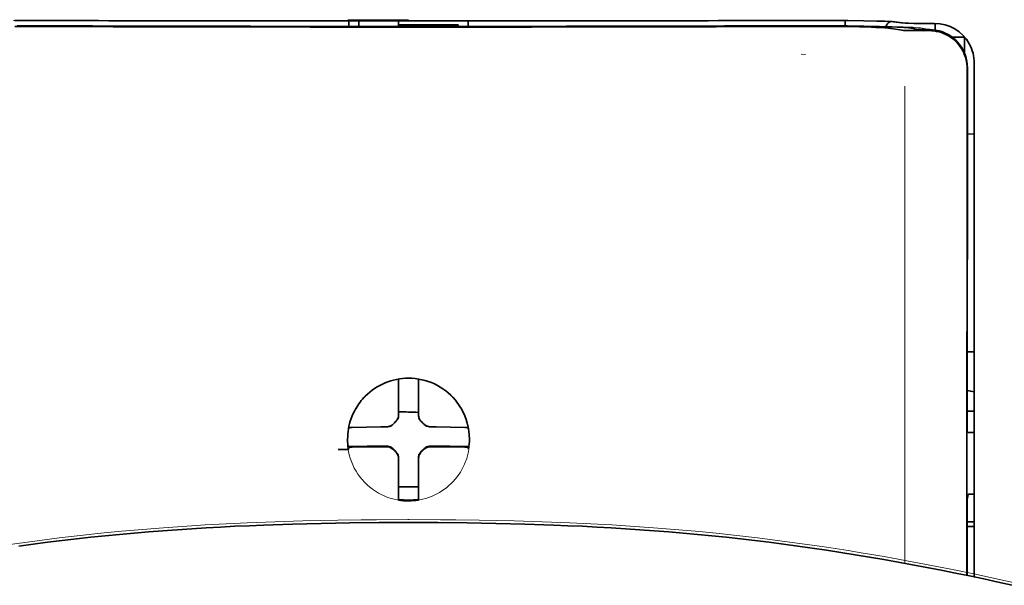
# Model space of a CAD drawing. Units: millimetres. Extents: x -3280 to 12351, y 2861 to 5295.
# Drawn here: x 4816 to 4865, y 4531 to 4560 of the extents above; entities that cross this region are included whole.
import ezdxf

# ---------------------------------------------------------------- set-up
doc = ezdxf.new("R2010")
doc.units = ezdxf.units.MM

msp = doc.modelspace()

# ---------------------------------------------------------------- linework, layer by layer
at = {"color": 5, "lineweight": 13, "ltscale": 0.038194}
msp.add_line((4835.018, 4559.624), (4831.986, 4559.624), dxfattribs=at)
at = {"color": 5, "lineweight": 35, "ltscale": 0.0375}
for p, q in [((4835.018, 4559.567), (4832.041, 4559.567)), ((4834.522, 4559.363), (4837.499, 4559.363)), ((4837.995, 4559.567), (4835.018, 4559.567))]:
    msp.add_line(p, q, dxfattribs=at)
at = {"color": 5, "lineweight": 35, "ltscale": 5e-05}
for p, q in [((4832.041, 4559.563), (4832.041, 4559.567)), ((4837.995, 4559.563), (4837.995, 4559.567))]:
    msp.add_line(p, q, dxfattribs=at)
at = {"color": 5, "lineweight": 13, "ltscale": 0.003574}
msp.add_line((4832.041, 4559.567), (4832.041, 4559.283), dxfattribs=at)
at = {"color": 5, "lineweight": 35, "ltscale": 0.003523}
for p, q in [((4832.041, 4559.563), (4832.041, 4559.283)), ((4837.995, 4559.563), (4837.995, 4559.283))]:
    msp.add_line(p, q, dxfattribs=at)
at = {"color": 5, "lineweight": 35, "ltscale": 0.002977}
for p, q in [((4832.537, 4559.337), (4832.537, 4559.574)), ((4834.522, 4559.337), (4834.522, 4559.574))]:
    msp.add_line(p, q, dxfattribs=at)
at = {"color": 5, "lineweight": 35, "ltscale": 0.000682}
msp.add_line((4832.537, 4559.283), (4832.537, 4559.337), dxfattribs=at)
at = {"color": 5, "lineweight": 35, "ltscale": 0.001012}
msp.add_line((4837.499, 4559.283), (4837.499, 4559.363), dxfattribs=at)
at = {"color": 5, "lineweight": 13, "ltscale": 0.002407}
msp.add_line((4854.646, 4559.341), (4854.454, 4559.34), dxfattribs=at)
at = {"color": 5, "lineweight": 35, "ltscale": 0.002424}
msp.add_line((4854.775, 4559.316), (4854.583, 4559.315), dxfattribs=at)
at = {"color": 5, "lineweight": 35, "ltscale": 0.002789}
msp.add_line((4854.918, 4559.586), (4854.696, 4559.586), dxfattribs=at)
at = {"color": 5, "lineweight": 35, "ltscale": 0.00235}
msp.add_line((4854.883, 4559.29), (4854.697, 4559.289), dxfattribs=at)
at = {"color": 5, "lineweight": 13, "ltscale": 0.002798}
msp.add_line((4854.976, 4559.579), (4854.754, 4559.579), dxfattribs=at)
at = {"color": 5, "lineweight": 35, "ltscale": 0.003418}
msp.add_line((4856.85, 4559.309), (4856.85, 4559.581), dxfattribs=at)
at = {"color": 5, "lineweight": 13, "ltscale": 0.003457}
msp.add_line((4859.398, 4559.481), (4859.125, 4559.514), dxfattribs=at)
at = {"color": 5, "lineweight": 35, "ltscale": 0.001631}
msp.add_line((4859.128, 4559.191), (4859.255, 4559.168), dxfattribs=at)
at = {"color": 5, "lineweight": 35, "ltscale": 0.005321}
msp.add_line((4859.255, 4559.168), (4859.672, 4559.099), dxfattribs=at)
at = {"color": 5, "lineweight": 35, "ltscale": 0.003425}
msp.add_line((4859.59, 4559.483), (4859.32, 4559.516), dxfattribs=at)
at = {"color": 5, "lineweight": 13, "ltscale": 0.00326}
msp.add_line((4859.656, 4559.453), (4859.399, 4559.481), dxfattribs=at)
at = {"color": 5, "lineweight": 35, "ltscale": 0.003236}
msp.add_line((4859.845, 4559.454), (4859.59, 4559.483), dxfattribs=at)
at = {"color": 5, "lineweight": 35, "ltscale": 0.000121}
msp.add_line((4860.285, 4559.181), (4860.276, 4559.183), dxfattribs=at)
at = {"color": 5, "lineweight": 35, "ltscale": 0.00044}
msp.add_line((4860.285, 4559.181), (4860.319, 4559.175), dxfattribs=at)
at = {"color": 5, "lineweight": 35, "ltscale": 0.002594}
msp.add_line((4860.523, 4559.141), (4860.319, 4559.175), dxfattribs=at)
at = {"color": 5, "lineweight": 35, "ltscale": 0.007445}
msp.add_line((4861.316, 4559.442), (4860.725, 4559.441), dxfattribs=at)
at = {"color": 5, "lineweight": 13, "ltscale": 0.000118}
msp.add_line((4860.738, 4559.191), (4860.728, 4559.193), dxfattribs=at)
at = {"color": 5, "lineweight": 13, "ltscale": 0.00044}
msp.add_line((4860.738, 4559.191), (4860.772, 4559.185), dxfattribs=at)
at = {"color": 5, "lineweight": 13, "ltscale": 0.007454}
msp.add_line((4861.349, 4559.436), (4860.757, 4559.435), dxfattribs=at)
at = {"color": 5, "lineweight": 13, "ltscale": 0.004133}
msp.add_line((4861.095, 4559.13), (4860.772, 4559.185), dxfattribs=at)
at = {"color": 5, "lineweight": 35, "ltscale": 0.003327}
msp.add_line((4861.34, 4559.105), (4861.34, 4559.369), dxfattribs=at)
at = {"color": 5, "lineweight": 35, "ltscale": 0.007565}
msp.add_line((4861.076, 4559.127), (4860.475, 4559.142), dxfattribs=at)
at = {"color": 5, "lineweight": 35, "ltscale": 0.003936}
msp.add_line((4860.747, 4559.076), (4861.059, 4559.077), dxfattribs=at)
at = {"color": 5, "lineweight": 35, "ltscale": 0.007811}
msp.add_line((4862.184, 4558.76), (4862.805, 4558.76), dxfattribs=at)
at = {"color": 5, "lineweight": 35, "ltscale": 0.009886}
msp.add_line((4862.805, 4558.76), (4862.805, 4557.975), dxfattribs=at)
at = {"color": 5, "lineweight": 13, "ltscale": 0.002759}
msp.add_line((4854.864, 4557.889), (4854.645, 4557.907), dxfattribs=at)
at = {"color": 5, "lineweight": 35, "ltscale": 0.011413}
msp.add_line((4862.942, 4557.185), (4862.941, 4556.279), dxfattribs=at)
at = {"color": 5, "lineweight": 35, "ltscale": 0.01284}
msp.add_line((4862.956, 4557.227), (4862.955, 4556.208), dxfattribs=at)
at = {"color": 5, "lineweight": 13, "ltscale": 0.015189}
msp.add_line((4863.301, 4556.281), (4863.301, 4557.487), dxfattribs=at)
at = {"color": 5, "lineweight": 35, "ltscale": 0.014848}
msp.add_line((4863.301, 4556.271), (4863.301, 4557.45), dxfattribs=at)
at = {"color": 5, "lineweight": 35, "ltscale": 0.307512}
msp.add_line((4862.928, 4531.865), (4862.941, 4556.279), dxfattribs=at)
at = {"color": 5, "lineweight": 35, "ltscale": 0.216058}
msp.add_line((4862.946, 4539.055), (4862.955, 4556.208), dxfattribs=at)
at = {"color": 5, "lineweight": 13, "ltscale": 0.308525}
msp.add_line((4863.301, 4531.787), (4863.301, 4556.281), dxfattribs=at)
at = {"color": 5, "lineweight": 35, "ltscale": 0.308398}
msp.add_line((4863.301, 4531.787), (4863.301, 4556.271), dxfattribs=at)
at = {"color": 5, "lineweight": 35, "ltscale": 0.004371}
msp.add_line((4862.954, 4553.914), (4863.301, 4553.917), dxfattribs=at)
at = {"color": 5, "lineweight": 35, "ltscale": 0.004447}
msp.add_line((4862.948, 4543.034), (4863.301, 4543.03), dxfattribs=at)
at = {"color": 5, "lineweight": 35, "ltscale": 0.001196}
msp.add_line((4834.522, 4541.581), (4834.522, 4541.675), dxfattribs=at)
at = {"color": 5, "lineweight": 35, "ltscale": 0.017735}
for p, q in [((4834.522, 4540.173), (4834.522, 4541.581)), ((4835.514, 4540.173), (4835.514, 4541.581))]:
    msp.add_line(p, q, dxfattribs=at)
at = {"color": 5, "lineweight": 35, "ltscale": 0.001187}
msp.add_line((4835.514, 4541.581), (4835.514, 4541.675), dxfattribs=at)
at = {"color": 5, "lineweight": 13, "ltscale": 0.103719}
msp.add_line((4859.828, 4540.705), (4859.828, 4532.47), dxfattribs=at)
at = {"color": 5, "lineweight": 35, "ltscale": 0.003456}
for p, q in [((4834.522, 4539.898), (4834.522, 4540.173)), ((4835.514, 4539.898), (4835.514, 4540.173))]:
    msp.add_line(p, q, dxfattribs=at)
at = {"color": 5, "lineweight": 35, "ltscale": 0.004466}
msp.add_line((4862.946, 4540.075), (4863.301, 4540.075), dxfattribs=at)
at = {"color": 5, "lineweight": 13, "ltscale": 0.000351}
for p, q in [((4834.522, 4539.676), (4834.522, 4539.704)), ((4835.514, 4539.676), (4835.514, 4539.704)), ((4834.131, 4539.285), (4834.131, 4539.313)), ((4835.906, 4539.285), (4835.906, 4539.313)), ((4834.131, 4538.293), (4834.131, 4538.321)), ((4835.906, 4538.293), (4835.906, 4538.321)), ((4834.522, 4537.901), (4834.522, 4537.929)), ((4835.514, 4537.901), (4835.514, 4537.929))]:
    msp.add_line(p, q, dxfattribs=at)
at = {"color": 5, "lineweight": 35, "ltscale": 0.001016}
msp.add_line((4832.052, 4539.252), (4832.015, 4539.18), dxfattribs=at)
at = {"color": 5, "lineweight": 35, "ltscale": 0.018046}
for p, q in [((4833.632, 4539.283), (4832.199, 4539.258)), ((4836.404, 4539.283), (4837.837, 4539.258)), ((4833.632, 4538.29), (4832.199, 4538.266)), ((4836.404, 4538.29), (4837.837, 4538.266))]:
    msp.add_line(p, q, dxfattribs=at)
at = {"color": 5, "lineweight": 35, "ltscale": 0.003486}
for p, q in [((4833.909, 4539.285), (4833.632, 4539.283)), ((4836.128, 4539.285), (4836.404, 4539.283)), ((4833.909, 4538.293), (4833.632, 4538.29)), ((4836.128, 4538.293), (4836.404, 4538.29))]:
    msp.add_line(p, q, dxfattribs=at)
at = {"color": 5, "lineweight": 35, "ltscale": 0.000969}
msp.add_line((4837.984, 4539.252), (4838.019, 4539.184), dxfattribs=at)
at = {"color": 5, "lineweight": 35, "ltscale": 0.000842}
msp.add_line((4862.946, 4539.055), (4862.995, 4539.01), dxfattribs=at)
at = {"color": 5, "lineweight": 35, "ltscale": 0.002631}
msp.add_line((4862.995, 4539.01), (4863.204, 4539.009), dxfattribs=at)
at = {"color": 5, "lineweight": 35, "ltscale": 0.001217}
for p, q in [((4863.204, 4539.009), (4863.301, 4539.01)), ((4863.301, 4535.919), (4863.204, 4535.92))]:
    msp.add_line(p, q, dxfattribs=at)
at = {"color": 5, "lineweight": 35, "ltscale": 0.011968}
msp.add_line((4832.947, 4538.318), (4831.997, 4538.302), dxfattribs=at)
at = {"color": 5, "lineweight": 35, "ltscale": 0.000274}
msp.add_line((4832.013, 4538.186), (4832.003, 4538.166), dxfattribs=at)
at = {"color": 5, "lineweight": 35, "ltscale": 0.001324}
msp.add_line((4832.052, 4538.26), (4832.004, 4538.166), dxfattribs=at)
at = {"color": 5, "lineweight": 35, "ltscale": 0.004571}
for p, q in [((4833.309, 4538.321), (4832.947, 4538.318)), ((4836.727, 4538.321), (4837.09, 4538.318))]:
    msp.add_line(p, q, dxfattribs=at)
at = {"color": 5, "lineweight": 13, "ltscale": 0.000449}
for p, q in [((4833.097, 4538.32), (4833.088, 4538.354)), ((4836.948, 4538.354), (4836.939, 4538.32))]:
    msp.add_line(p, q, dxfattribs=at)
at = {"color": 5, "lineweight": 35, "ltscale": 0.007547}
for p, q in [((4833.309, 4538.321), (4833.909, 4538.321)), ((4836.128, 4538.321), (4836.727, 4538.321))]:
    msp.add_line(p, q, dxfattribs=at)
at = {"color": 5, "lineweight": 35, "ltscale": 0.011963}
msp.add_line((4837.09, 4538.318), (4838.039, 4538.302), dxfattribs=at)
at = {"color": 5, "lineweight": 35, "ltscale": 0.00105}
msp.add_line((4837.984, 4538.26), (4838.022, 4538.186), dxfattribs=at)
at = {"color": 5, "lineweight": 35, "ltscale": 0.000351}
for p, q in [((4834.522, 4537.679), (4834.522, 4537.707)), ((4835.514, 4537.679), (4835.514, 4537.707))]:
    msp.add_line(p, q, dxfattribs=at)
at = {"color": 5, "lineweight": 35, "ltscale": 0.003516}
for p, q in [((4834.522, 4537.679), (4834.522, 4537.4)), ((4835.514, 4537.679), (4835.514, 4537.4))]:
    msp.add_line(p, q, dxfattribs=at)
at = {"color": 5, "lineweight": 35, "ltscale": 0.018346}
for p, q in [((4834.522, 4537.4), (4834.522, 4535.944)), ((4835.514, 4537.4), (4835.514, 4535.944))]:
    msp.add_line(p, q, dxfattribs=at)
at = {"color": 5, "lineweight": 13, "ltscale": 0.000442}
msp.add_line((4835.514, 4536.896), (4835.48, 4536.887), dxfattribs=at)
at = {"color": 5, "lineweight": 35, "ltscale": 0.0125}
msp.add_line((4835.514, 4536.283), (4834.522, 4536.283), dxfattribs=at)
at = {"color": 5, "lineweight": 35, "ltscale": 0.001933}
for p, q in [((4834.522, 4535.944), (4834.522, 4535.79)), ((4835.514, 4535.944), (4835.514, 4535.79))]:
    msp.add_line(p, q, dxfattribs=at)
at = {"color": 5, "lineweight": 35, "ltscale": 0.001926}
for p, q in [((4834.522, 4535.79), (4834.522, 4535.638)), ((4835.514, 4535.79), (4835.514, 4535.638))]:
    msp.add_line(p, q, dxfattribs=at)
at = {"color": 5, "lineweight": 35, "ltscale": 9.4e-05}
msp.add_line((4834.522, 4535.638), (4834.522, 4535.63), dxfattribs=at)
at = {"color": 5, "lineweight": 35, "ltscale": 9.3e-05}
msp.add_line((4835.514, 4535.638), (4835.514, 4535.63), dxfattribs=at)
at = {"color": 5, "lineweight": 35, "ltscale": 0.047829}
msp.add_line((4862.942, 4531.862), (4862.944, 4535.66), dxfattribs=at)
at = {"color": 5, "lineweight": 35, "ltscale": 0.003246}
msp.add_line((4862.995, 4535.912), (4862.944, 4535.66), dxfattribs=at)
at = {"color": 5, "lineweight": 13, "ltscale": 0.000505}
for q in [(4834.978, 4534.65), (4835.058, 4534.65)]:
    msp.add_line((4835.018, 4534.65), q, dxfattribs=at)
at = {"color": 5, "lineweight": 35, "ltscale": 0.000603}
for q in [(4834.97, 4534.506), (4835.066, 4534.506)]:
    msp.add_line((4835.018, 4534.506), q, dxfattribs=at)
at = {"color": 5, "lineweight": 35, "ltscale": 0.004503}
msp.add_line((4863.301, 4534.538), (4862.943, 4534.538), dxfattribs=at)
at = {"color": 5, "lineweight": 35, "ltscale": 0.004504}
msp.add_line((4862.943, 4534.303), (4863.301, 4534.304), dxfattribs=at)
at = {"color": 5, "lineweight": 13}
for points in [[(4854.646, 4559.341), (4855.422, 4559.343), (4856.388, 4559.34), (4856.958, 4559.335), (4857.787, 4559.324), (4858.559, 4559.309), (4859.193, 4559.291), (4859.749, 4559.27), (4860.002, 4559.257), (4860.222, 4559.245), (4860.368, 4559.235), (4860.496, 4559.224), (4860.608, 4559.212), (4860.689, 4559.2), (4860.728, 4559.193)], [(4854.976, 4559.579), (4855.752, 4559.579), (4856.515, 4559.576), (4857.106, 4559.57), (4857.658, 4559.563), (4858.258, 4559.551), (4858.587, 4559.542)], [(4859.656, 4559.453), (4859.708, 4559.448), (4859.791, 4559.444), (4859.964, 4559.44), (4860.405, 4559.436), (4860.757, 4559.435)], [(4863.301, 4557.487), (4863.292, 4557.61), (4863.287, 4557.67), (4863.276, 4557.757), (4863.266, 4557.821), (4863.253, 4557.885), (4863.228, 4557.983), (4863.197, 4558.083), (4863.155, 4558.197), (4863.105, 4558.308), (4863.05, 4558.416), (4862.988, 4558.521), (4862.919, 4558.622), (4862.849, 4558.712), (4862.773, 4558.799), (4862.693, 4558.881), (4862.608, 4558.958), (4862.519, 4559.031), (4862.426, 4559.098), (4862.328, 4559.159), (4862.227, 4559.215), (4862.117, 4559.268), (4862.002, 4559.314), (4861.883, 4559.354), (4861.823, 4559.372), (4861.762, 4559.387), (4861.703, 4559.399), (4861.643, 4559.41), (4861.545, 4559.422), (4861.48, 4559.428), (4861.349, 4559.436)], [(4859.834, 4556.298), (4859.83, 4555.457), (4859.827, 4554.617), (4859.825, 4552.935), (4859.824, 4549.573), (4859.824, 4542.849)], [(4831.96, 4538.72), (4831.97, 4538.859), (4831.976, 4538.929), (4831.986, 4539.033), (4831.996, 4539.111), (4832.008, 4539.189), (4832.027, 4539.292), (4832.051, 4539.395), (4832.079, 4539.496), (4832.102, 4539.572), (4832.127, 4539.646), (4832.183, 4539.795), (4832.213, 4539.869), (4832.246, 4539.941), (4832.28, 4540.012), (4832.316, 4540.082), (4832.373, 4540.185), (4832.434, 4540.287), (4832.5, 4540.386), (4832.569, 4540.483), (4832.658, 4540.595), (4832.751, 4540.703), (4832.849, 4540.807), (4832.952, 4540.906), (4833.059, 4541), (4833.171, 4541.089), (4833.287, 4541.173), (4833.407, 4541.251), (4833.53, 4541.324), (4833.656, 4541.39), (4833.728, 4541.425), (4833.8, 4541.457), (4833.874, 4541.488), (4833.948, 4541.517), (4834.098, 4541.569), (4834.174, 4541.592), (4834.251, 4541.613), (4834.354, 4541.639), (4834.459, 4541.66), (4834.563, 4541.676), (4834.638, 4541.686), (4834.714, 4541.693), (4834.815, 4541.7), (4835.018, 4541.711)], [(4838.076, 4538.72), (4838.066, 4538.859), (4838.06, 4538.929), (4838.05, 4539.033), (4838.04, 4539.111), (4838.028, 4539.189), (4838.009, 4539.292), (4837.985, 4539.395), (4837.957, 4539.496), (4837.934, 4539.572), (4837.909, 4539.646), (4837.853, 4539.795), (4837.822, 4539.869), (4837.79, 4539.941), (4837.756, 4540.012), (4837.72, 4540.082), (4837.663, 4540.185), (4837.602, 4540.287), (4837.536, 4540.386), (4837.466, 4540.483), (4837.378, 4540.595), (4837.285, 4540.703), (4837.187, 4540.807), (4837.084, 4540.906), (4836.977, 4541), (4836.865, 4541.089), (4836.749, 4541.173), (4836.629, 4541.251), (4836.506, 4541.323), (4836.38, 4541.39), (4836.308, 4541.425), (4836.236, 4541.457), (4836.162, 4541.488), (4836.088, 4541.517), (4835.938, 4541.569), (4835.862, 4541.592), (4835.786, 4541.613), (4835.682, 4541.639), (4835.578, 4541.66), (4835.473, 4541.676), (4835.398, 4541.686), (4835.322, 4541.693), (4835.221, 4541.7), (4835.018, 4541.711)], [(4838.053, 4538.267), (4838.019, 4538.074), (4838, 4537.978), (4837.984, 4537.906), (4837.967, 4537.835), (4837.948, 4537.768), (4837.927, 4537.701), (4837.902, 4537.628), (4837.875, 4537.556), (4837.819, 4537.418), (4837.755, 4537.283), (4837.686, 4537.153), (4837.612, 4537.027), (4837.531, 4536.903), (4837.443, 4536.783), (4837.351, 4536.668), (4837.252, 4536.558), (4837.149, 4536.452), (4837.04, 4536.351), (4836.927, 4536.256), (4836.809, 4536.166), (4836.687, 4536.082), (4836.561, 4536.004), (4836.432, 4535.933), (4836.298, 4535.867), (4836.162, 4535.808), (4836.023, 4535.756), (4835.882, 4535.71), (4835.739, 4535.671), (4835.664, 4535.654), (4835.589, 4535.639), (4835.518, 4535.626), (4835.446, 4535.616), (4835.375, 4535.608), (4835.304, 4535.601), (4835.209, 4535.595), (4835.018, 4535.586)], [(4834.978, 4534.65), (4833.418, 4534.642), (4832.647, 4534.636), (4831.491, 4534.622), (4830.618, 4534.606), (4829.738, 4534.586), (4828.341, 4534.543), (4826.947, 4534.488), (4826.252, 4534.456), (4825.556, 4534.421), (4824.86, 4534.383), (4824.164, 4534.34), (4823.467, 4534.294), (4822.769, 4534.244), (4821.722, 4534.161), (4820.677, 4534.069), (4819.636, 4533.968), (4818.598, 4533.857), (4817.563, 4533.737), (4816.701, 4533.629), (4815.839, 4533.515), (4814.976, 4533.394)], [(4835.058, 4534.65), (4836.618, 4534.642), (4837.39, 4534.636), (4838.545, 4534.622), (4839.418, 4534.606), (4840.298, 4534.586), (4841.695, 4534.543), (4843.088, 4534.488), (4844.479, 4534.421), (4845.175, 4534.383), (4845.871, 4534.34), (4846.568, 4534.294), (4847.265, 4534.244), (4848.312, 4534.161), (4849.356, 4534.069), (4850.397, 4533.968), (4851.435, 4533.857), (4852.47, 4533.737), (4853.332, 4533.63), (4854.194, 4533.516), (4855.056, 4533.395), (4855.698, 4533.301), (4856.34, 4533.204), (4856.993, 4533.101), (4857.646, 4532.995), (4858.791, 4532.801), (4859.934, 4532.596), (4861.075, 4532.381), (4862.207, 4532.158), (4863.357, 4531.922), (4864.485, 4531.679), (4865.25, 4531.507)]]:
    msp.add_lwpolyline(points, dxfattribs=at)
at = {"color": 5, "lineweight": 35}
for points in [[(4854.775, 4559.316), (4855.808, 4559.316), (4856.796, 4559.31), (4857.704, 4559.297), (4858.415, 4559.282), (4858.988, 4559.266), (4859.453, 4559.247), (4859.784, 4559.23), (4860.013, 4559.214), (4860.14, 4559.202), (4860.249, 4559.187), (4860.276, 4559.183)], [(4859.128, 4559.191), (4859.078, 4559.198), (4859.011, 4559.206), (4858.832, 4559.22), (4858.596, 4559.234), (4858.383, 4559.243), (4858.139, 4559.252), (4857.556, 4559.268), (4857.02, 4559.278), (4856.407, 4559.286), (4855.727, 4559.29), (4854.883, 4559.29)], [(4854.918, 4559.586), (4856.011, 4559.586), (4856.981, 4559.579), (4857.785, 4559.569), (4858.433, 4559.556), (4858.828, 4559.544)], [(4859.845, 4559.454), (4859.898, 4559.451), (4860.019, 4559.446), (4860.286, 4559.442), (4860.725, 4559.441)], [(4860.747, 4559.076), (4860.422, 4559.077), (4860.21, 4559.079), (4859.942, 4559.085), (4859.755, 4559.092), (4859.703, 4559.096), (4859.672, 4559.099)], [(4861.059, 4559.077), (4861.18, 4559.074), (4861.3, 4559.062), (4861.419, 4559.043), (4861.537, 4559.016), (4861.653, 4558.982), (4861.766, 4558.94), (4861.877, 4558.891), (4861.984, 4558.835), (4862.087, 4558.773), (4862.185, 4558.704), (4862.279, 4558.629), (4862.367, 4558.549), (4862.45, 4558.463), (4862.527, 4558.373), (4862.598, 4558.277), (4862.663, 4558.178), (4862.722, 4558.075), (4862.774, 4557.969), (4862.819, 4557.86), (4862.857, 4557.749), (4862.888, 4557.638), (4862.911, 4557.526), (4862.928, 4557.413), (4862.939, 4557.299), (4862.942, 4557.185)], [(4834.357, 4539.529), (4834.316, 4539.491), (4834.278, 4539.45)], [(4834.357, 4539.529), (4834.379, 4539.55), (4834.401, 4539.573), (4834.42, 4539.598), (4834.439, 4539.623), (4834.455, 4539.65), (4834.47, 4539.678), (4834.483, 4539.706), (4834.494, 4539.735), (4834.51, 4539.788)], [(4835.527, 4539.788), (4835.535, 4539.758), (4835.544, 4539.728), (4835.556, 4539.699), (4835.57, 4539.671), (4835.585, 4539.643), (4835.602, 4539.617), (4835.62, 4539.592), (4835.641, 4539.568), (4835.68, 4539.529)], [(4835.758, 4539.45), (4835.72, 4539.491), (4835.68, 4539.529)], [(4834.018, 4539.297), (4834.049, 4539.305), (4834.079, 4539.315), (4834.108, 4539.327), (4834.136, 4539.34), (4834.164, 4539.356), (4834.19, 4539.373), (4834.215, 4539.391), (4834.239, 4539.411), (4834.278, 4539.45)], [(4835.758, 4539.45), (4835.779, 4539.428), (4835.803, 4539.406), (4835.827, 4539.387), (4835.852, 4539.368), (4835.879, 4539.352), (4835.907, 4539.337), (4835.935, 4539.324), (4835.965, 4539.313), (4836.018, 4539.297)], [(4832.003, 4538.166), (4832.003, 4538.166), (4832.002, 4538.166), (4831.996, 4538.165), (4831.946, 4538.162), (4831.726, 4538.159), (4831.506, 4538.158)], [(4832.004, 4538.166), (4832.004, 4538.166), (4832.004, 4538.166), (4831.998, 4538.165), (4831.948, 4538.162), (4831.727, 4538.159), (4831.506, 4538.158)], [(4834.278, 4538.155), (4834.257, 4538.178), (4834.234, 4538.199), (4834.209, 4538.219), (4834.184, 4538.237), (4834.157, 4538.254), (4834.129, 4538.269), (4834.101, 4538.282), (4834.072, 4538.293), (4834.042, 4538.302), (4834.011, 4538.31), (4833.98, 4538.315), (4833.949, 4538.319), (4833.909, 4538.321)], [(4834.278, 4538.127), (4834.257, 4538.15), (4834.234, 4538.172), (4834.209, 4538.191), (4834.184, 4538.21), (4834.157, 4538.226), (4834.129, 4538.241), (4834.101, 4538.254), (4834.072, 4538.265), (4834.018, 4538.281)], [(4834.278, 4538.155), (4834.316, 4538.115), (4834.357, 4538.077)], [(4834.278, 4538.127), (4834.316, 4538.087), (4834.357, 4538.049)], [(4834.522, 4537.707), (4834.521, 4537.739), (4834.518, 4537.77), (4834.513, 4537.801), (4834.506, 4537.832), (4834.497, 4537.862), (4834.487, 4537.891), (4834.474, 4537.92), (4834.46, 4537.948), (4834.444, 4537.975), (4834.426, 4538.001), (4834.406, 4538.026), (4834.386, 4538.049), (4834.357, 4538.077)], [(4834.51, 4537.789), (4834.502, 4537.82), (4834.492, 4537.85), (4834.48, 4537.879), (4834.467, 4537.907), (4834.451, 4537.935), (4834.434, 4537.961), (4834.416, 4537.986), (4834.396, 4538.01), (4834.357, 4538.049)], [(4835.68, 4538.077), (4835.657, 4538.056), (4835.636, 4538.032), (4835.616, 4538.008), (4835.598, 4537.982), (4835.581, 4537.956), (4835.566, 4537.928), (4835.553, 4537.9), (4835.542, 4537.87), (4835.532, 4537.84), (4835.525, 4537.81), (4835.519, 4537.779), (4835.516, 4537.748), (4835.514, 4537.707)], [(4835.68, 4538.049), (4835.657, 4538.028), (4835.636, 4538.005), (4835.616, 4537.98), (4835.598, 4537.955), (4835.581, 4537.928), (4835.566, 4537.9), (4835.553, 4537.872), (4835.542, 4537.843), (4835.527, 4537.789)], [(4835.68, 4538.077), (4835.72, 4538.115), (4835.758, 4538.155)], [(4835.68, 4538.049), (4835.72, 4538.087), (4835.758, 4538.127)], [(4836.128, 4538.321), (4836.096, 4538.32), (4836.065, 4538.317), (4836.034, 4538.312), (4836.003, 4538.305), (4835.973, 4538.296), (4835.944, 4538.285), (4835.915, 4538.273), (4835.887, 4538.258), (4835.86, 4538.242), (4835.834, 4538.224), (4835.809, 4538.205), (4835.786, 4538.184), (4835.758, 4538.155)], [(4836.018, 4538.281), (4835.987, 4538.273), (4835.958, 4538.263), (4835.928, 4538.251), (4835.9, 4538.238), (4835.873, 4538.222), (4835.846, 4538.205), (4835.821, 4538.187), (4835.797, 4538.167), (4835.758, 4538.127)], [(4863.204, 4535.92), (4863.13, 4535.92), (4863.06, 4535.918), (4863.008, 4535.915), (4862.997, 4535.913), (4862.996, 4535.913), (4862.996, 4535.912), (4862.995, 4535.912), (4862.995, 4535.912)], [(4834.97, 4534.506), (4833.531, 4534.502), (4832.092, 4534.487), (4830.653, 4534.463), (4829.215, 4534.426), (4827.776, 4534.378), (4827.057, 4534.349), (4826.338, 4534.317), (4825.619, 4534.281), (4824.899, 4534.241), (4824.179, 4534.197), (4823.46, 4534.149), (4822.74, 4534.098), (4822.02, 4534.041), (4821.299, 4533.981), (4820.579, 4533.916), (4819.859, 4533.846), (4819.14, 4533.771), (4818.419, 4533.692), (4817.7, 4533.609), (4816.98, 4533.52), (4816.261, 4533.427), (4815.541, 4533.329)], [(4835.066, 4534.506), (4836.508, 4534.502), (4837.949, 4534.487), (4839.39, 4534.462), (4840.83, 4534.426), (4842.27, 4534.378), (4842.99, 4534.349), (4843.709, 4534.316), (4844.429, 4534.28), (4845.148, 4534.24), (4845.867, 4534.197), (4846.586, 4534.149), (4847.305, 4534.097), (4848.023, 4534.041), (4848.741, 4533.98), (4849.459, 4533.915), (4850.176, 4533.846), (4850.893, 4533.772), (4851.61, 4533.693), (4852.326, 4533.61), (4853.042, 4533.522), (4853.758, 4533.43), (4854.474, 4533.333), (4855.19, 4533.231), (4855.907, 4533.125), (4856.623, 4533.015), (4857.34, 4532.9), (4858.057, 4532.782), (4858.774, 4532.659), (4859.49, 4532.532), (4860.207, 4532.4), (4860.923, 4532.265), (4861.638, 4532.126), (4862.353, 4531.983), (4863.066, 4531.836), (4863.779, 4531.685), (4864.49, 4531.53), (4865.2, 4531.37)]]:
    msp.add_lwpolyline(points, dxfattribs=at)
at = {"color": 5, "lineweight": 13}
for centre, radius, start, end in [((4834.357, 12813.248), 8253.691, 269.867574, 269.984233), ((4834.494, 9638.804), 5079.499, 269.786677, 270.005899), ((4835.55, 9634.99), 5075.685, 269.993987, 270.2134), ((4835.441, 12974.758), 8415.202, 269.997129, 270.131492), ((4858.399, 4550.382), 9.161, 85.4516, 88.8249), ((5235.515, 4542.537), 375.692, 179.95243, 180.27943), ((4835.031, 4538.646), 3.072, 178.6262, 188.3399), ((4835.004, 4538.646), 3.072, 351.3201, 1.3738), ((4835.022, 4538.647), 3.062, 187.743, 240.6637), ((4835.019, 4538.64), 3.055, 240.659, 261.7848), ((4835.018, 4538.643), 3.078, 260.4992, 269.999)]:
    msp.add_arc(centre, radius, start, end, dxfattribs=at)
at = {"color": 5, "lineweight": 35}
for centre, radius, start, end in [((4834.608, 10323.996), 5764.738, 269.808479, 270.004068), ((4834.307, 12456.56), 7896.997, 269.862383, 269.98355), ((4834.546, 10201.351), 5642.069, 269.806102, 270.004806), ((4835.429, 10323.702), 5764.445, 269.995899, 270.191516), ((4835.49, 10201.639), 5642.356, 269.995216, 270.193866), ((4835.731, 12453.901), 7894.338, 270.016445, 270.137639), ((4858.673, 4552.083), 7.462, 85.0224, 88.8092), ((4859.323, 4559.093), 0.486, 115.4833, 158.6803), ((4861.317, 4557.463), 1.979, 29.0022, 90.0147), ((4861.836, 4559.369), 0.496, 171.6399, 180), ((4861.039, 4557.104), 2.023, 75.3769, 88.9527), ((4861.066, 4557.236), 1.89, 359.7289, 75.1552), ((4861.301, 4557.45), 2, 0.0019, 29.115), ((4835.019, 4538.666), 3.05, 90.0103, 135.1826), ((4835.017, 4538.665), 3.05, 39.8182, 89.9778), ((4864.789, 4550.849), 9.924, 259.2993, 261.373), ((4835.026, 4538.658), 3.06, 135.1657, 149.9619), ((4835.009, 4538.657), 3.061, 30.0396, 39.8419), ((4835.029, 4538.674), 3.055, 150.1524, 170.4677), ((4837.857, 4629.729), 89.749, 267.87092, 268.50421), ((4835.006, 4538.674), 3.056, 0.0656, 29.8402), ((4834.027, 4539.898), 0.495, 347.1948, 359.9891), ((4836.01, 4539.898), 0.495, 180.0109, 192.8052), ((4835.032, 4538.674), 3.058, 170.465, 179.9298), ((4832.175, 4537.755), 1.503, 89.0873, 94.7133), ((4833.907, 4539.788), 0.503, 270.168, 282.7835), ((4836.129, 4539.788), 0.503, 257.2165, 269.832), ((4837.861, 4537.755), 1.503, 85.2867, 90.9127), ((4835.032, 4538.674), 3.058, 179.9295, 189.1829), ((4835.003, 4538.674), 3.058, 350.8171, 0.0705), ((4832.175, 4536.762), 1.503, 89.0873, 94.7133), ((4833.91, 4537.803), 0.489, 77.1992, 90.1681), ((4836.126, 4537.803), 0.489, 89.8319, 102.8008), ((4837.861, 4536.762), 1.503, 85.2867, 90.9127), ((4834.025, 4537.68), 0.497, 359.9892, 12.7867), ((4836.011, 4537.68), 0.497, 167.2133, 180.0108), ((4835.018, 4538.658), 3.036, 260.5983, 270.0037), ((4835.018, 4538.634), 3.044, 260.6235, 279.3852), ((4835.018, 4538.658), 3.036, 270.004, 279.4095)]:
    msp.add_arc(centre, radius, start, end, dxfattribs=at)

doc.saveas('drawing.dxf')
